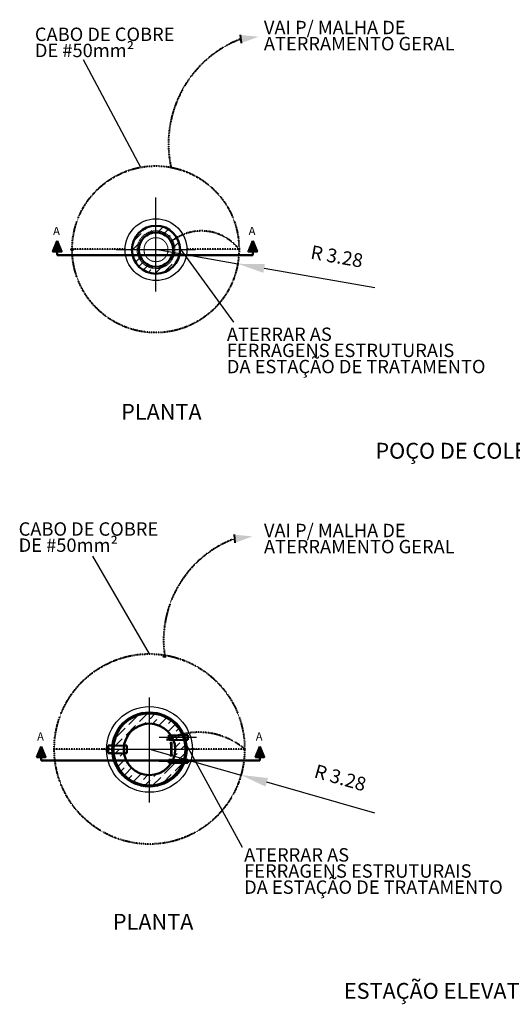
# Model space of a CAD drawing. Units: metres. Extents: x 570280 to 1755093, y 1267310 to 9877948.
# Drawn here: x 1722467 to 1736812, y 1267310 to 1296007 of the extents above; entities that cross this region are included whole.
import ezdxf

# ---------------------------------------------------------------- set-up
doc = ezdxf.new("R2010")
doc.units = ezdxf.units.M
doc.header["$LTSCALE"] = 0.08
doc.header["$MEASUREMENT"] = 0
for name, pattern in [('ACAD_ISO04W100', [3000, 2400, -300, 0, -300]), ('DASHED', [0.75, 0.5, -0.25]), ('DASHED2', [9.525, 6.35, -3.175]), ('JIS_02_1.0', [2, 1, -1])]:
    doc.linetypes.add(name, pattern=pattern)
doc.layers.get('Defpoints').update_dxf_attribs({"color": 8, "lineweight": 0})
for name, color, linetype, lineweight in [('A-cabo de cobre', 3, 'JIS_02_1.0', 40), ('A-INTERLIGAÇÃO', 3, 'Continuous', 40), ('A-linha de corte', 1, 'Continuous', 50), ('Каркас1', 183, 'Continuous', 40), ('Колоны', 157, 'Continuous', 40), ('основная линия', 170, 'Continuous', 50), ('ось', 210, 'ACAD_ISO04W100', 25), ('пунктир', 100, 'DASHED2', 18), ('размерные', 80, 'Continuous', 18), ('сплошьная тонкая', 10, 'Continuous', 25)]:
    doc.layers.add(name, color=color, linetype=linetype, lineweight=lineweight)
for name, color, linetype in [('A-CONEXÃO EXOTERMICA', 4, 'Continuous'), ('R120', 5, 'Continuous'), ('R200', 11, 'Continuous'), ('Штриховка', 7, 'Continuous')]:
    doc.layers.add(name, color=color, linetype=linetype)
doc.layers.add('Интерьер - Лестница_Ном_пера__143', color=7, linetype='Continuous', lineweight=0, true_color=0xafab9e)
doc.styles.get("Standard").update_dxf_attribs({"font": 'ARIAL.TTF'})
doc.styles.add('Style-Arial_4', font='ARIAL.TTF')
doc.dimstyles.new('Copy(9) of ISO-25', dxfattribs={"dimtxt": 0.8, "dimasz": 1.557, "dimexe": 1.25, "dimexo": 0.625, "dimgap": 0.9165, "dimtad": 1, "dimtxsty": 'Standard', "dimcen": 3.505, "dimadec": 0, "dimazin": 0, "dimtfac": 1, "dimtmove": 0, "dimatfit": 3, "dimfxl": 0, "dimarcsym": 0})

# ---------------------------------------------------------------- blocks, each defined once
blk = doc.blocks.new('*D6')
at = {"layer": 'Defpoints', "color": 0, "linetype": 'Continuous'}
for p in [(1726425, 1289315), (1728818, 1288893)]:
    blk.add_point(p, dxfattribs=at)
at = {"layer": 'Интерьер - Лестница_Ном_пера__143', "color": 0, "linetype": 'Continuous', "lineweight": -2}
for p, q in [((1726425, 1289315), (1728818, 1288893)), ((1732807, 1288188), (1729584, 1288757))]:
    blk.add_line(p, q, dxfattribs=at)
at = {"layer": 'Интерьер - Лестница_Ном_пера__143', "color": 0, "linetype": 'Continuous'}
blk.add_solid([(1729607, 1288885), (1729562, 1288630), (1728818, 1288893)], dxfattribs=at)
at = {"layer": 'Интерьер - Лестница_Ном_пера__143', "color": 0, "linetype": 'Continuous', "insert": (1731695, 1289057), "char_height": 400, "attachment_point": 5, "rotation": 349.982}
blk.add_mtext('R 3.28', dxfattribs=at)
blk = doc.blocks.new('*D11')
at = {"layer": 'Defpoints', "color": 0, "linetype": 'Continuous'}
for p in [(1726246, 1274751), (1728912, 1273993)]:
    blk.add_point(p, dxfattribs=at)
at = {"layer": 'Интерьер - Лестница_Ном_пера__143', "color": 0, "linetype": 'Continuous', "lineweight": -2}
for p, q in [((1726246, 1274751), (1728912, 1273993)), ((1732809, 1272886), (1729661, 1273780))]:
    blk.add_line(p, q, dxfattribs=at)
at = {"layer": 'Интерьер - Лестница_Ном_пера__143', "color": 0, "linetype": 'Continuous'}
blk.add_solid([(1729696, 1273905), (1729625, 1273656), (1728912, 1273993)], dxfattribs=at)
at = {"layer": 'Интерьер - Лестница_Ном_пера__143', "color": 0, "linetype": 'Continuous', "insert": (1731790, 1273864), "char_height": 400, "attachment_point": 5, "rotation": 344.1321}
blk.add_mtext('R 3.28', dxfattribs=at)

msp = doc.modelspace()

# ---------------------------------------------------------------- hatches: boundary and pattern name
at = {"layer": 'A-cabo de cobre', "linetype": 'ByBlock', "lineweight": 50}
for points in [[(1723560.313, 1289557.552), (1723434.594, 1289249.766), (1723686.032, 1289249.766)], [(1729255.142, 1289557.552), (1729129.422, 1289249.766), (1729380.861, 1289249.766)], [(1723094.222, 1274823.648), (1722968.503, 1274515.862), (1723219.942, 1274515.862)], [(1729462.18, 1274823.648), (1729336.461, 1274515.862), (1729587.9, 1274515.862)]]:
    msp.add_hatch(color=1, dxfattribs=at).paths.add_polyline_path(points)
at = {"layer": 'A-CONEXÃO EXOTERMICA', "linetype": 'Continuous', "lineweight": -3}
h = msp.add_hatch(color=4, dxfattribs=at)
edge = h.paths.add_edge_path()
edge.add_arc((1726873.446, 1291703.506), 38.991, 0, 360)
h = msp.add_hatch(color=4, dxfattribs=at)
edge = h.paths.add_edge_path()
edge.add_arc((1723995.214, 1289315.426), 38.991, 0, 360)
h = msp.add_hatch(color=4, dxfattribs=at)
edge = h.paths.add_edge_path()
edge.add_arc((1726914.178, 1289563.292), 38.991, 0, 360)
h = msp.add_hatch(color=4, dxfattribs=at)
edge = h.paths.add_edge_path()
edge.add_arc((1728854.843, 1289315.426), 38.991, 0, 360)
h = msp.add_hatch(color=4, dxfattribs=at)
edge = h.paths.add_edge_path()
edge.add_arc((1726687.128, 1277457.895), 38.991, 0, 360)
h = msp.add_hatch(color=4, dxfattribs=at)
edge = h.paths.add_edge_path()
edge.add_arc((1726769.031, 1275026.299), 38.991, 0, 360)
h = msp.add_hatch(color=4, dxfattribs=at)
edge = h.paths.add_edge_path()
edge.add_arc((1723473.693, 1274751.251), 38.991, 0, 360)
h = msp.add_hatch(color=4, dxfattribs=at)
edge = h.paths.add_edge_path()
edge.add_arc((1725167.166, 1274751.251), 38.991, 0, 360)
h = msp.add_hatch(color=4, dxfattribs=at)
edge = h.paths.add_edge_path()
edge.add_arc((1727324.102, 1274751.251), 38.991, 0, 360)
h = msp.add_hatch(color=4, dxfattribs=at)
edge = h.paths.add_edge_path()
edge.add_arc((1729017.575, 1274751.251), 38.991, 0, 360)
at = {"layer": 'A-INTERLIGAÇÃO', "linetype": 'Continuous'}
for points in [[(1729424.955, 1295511.451), (1728888.958, 1295562.666), (1728912.399, 1295322.478)], [(1729245.561, 1280947.276), (1728709.563, 1280998.491), (1728733.005, 1280758.303)]]:
    msp.add_hatch(color=3, dxfattribs=at).paths.add_polyline_path(points)
at = {"layer": 'размерные', "ltscale": 50}
h = msp.add_hatch(dxfattribs=at)
h.set_pattern_fill('ANSI36', color=256, scale=50, style=0)
h.set_pattern_definition([(45, (1574831.68, 1266345.47), (84.1899, 308.6963), [396.875, -79.375, 0, -79.375])])
h.paths.add_polyline_path([(1725736.144, 1289304.077, 0.414213562), (1726436.144, 1288604.077), (1726436.144, 1288804.077, -0.414213562), (1725936.144, 1289304.077, -0.414213562), (1726436.144, 1289804.077), (1726436.144, 1290004.077, 0.414213562)])
h.paths.add_polyline_path([(1726436.144, 1290004.077), (1726436.144, 1289804.077, -0.414213562), (1726936.144, 1289304.077, -0.414213562), (1726436.144, 1288804.077), (1726436.144, 1288604.077, 0.414213562), (1727136.144, 1289304.077, 0.414213562)])
at = {"layer": 'Штриховка', "ltscale": 50}
h = msp.add_hatch(dxfattribs=at)
h.set_pattern_fill('NET3', color=256, scale=25, angle=90, style=0)
h.set_pattern_definition([(90, (1574891.17, 1251781.3), (-79.375, 5e-15), []), (150, (1574891.17, 1251781.3), (-39.6875, -68.740766), []), (210, (1574891.17, 1251781.3), (39.6875, -68.740766), [])])
h.paths.add_polyline_path([(1725201.359, 1274630.402), (1725155.856, 1274630.402, 0.385177376), (1726245.634, 1273644.637), (1726245.634, 1273689.902, -0.383934049)])
h.paths.add_polyline_path([(1727267.385, 1274345.402), (1727218.706, 1274345.402, -0.305404044), (1726245.634, 1273689.902), (1726245.634, 1273644.637, 0.309974134)])
h.paths.add_polyline_path([(1727340.899, 1274739.902, 0.065549275), (1727303.573, 1275023.402), (1727256.637, 1275023.402, -0.068454886), (1727295.634, 1274739.902, -0.073939839), (1727250.209, 1274434.402), (1727297.431, 1274434.402, 0.070787251)])
h.paths.add_polyline_path([(1726245.634, 1275835.168), (1726245.634, 1275789.902, -0.299206216), (1727209.495, 1275156.402), (1727258.617, 1275156.402, 0.304058667)])
h.paths.add_polyline_path([(1726245.634, 1275789.902), (1726245.634, 1275835.168, 0.385177376), (1725155.856, 1274849.402), (1725201.359, 1274849.402, -0.383934049)])
at = {"layer": 'Штриховка', "ltscale": 25}
h = msp.add_hatch(dxfattribs=at)
h.set_pattern_fill('ANSI36', color=256, scale=50, style=0)
h.set_pattern_definition([(45, (1574891.17, 1251781.3), (84.1899, 308.6963), [396.875, -79.375, 0, -79.375])])
h.paths.add_polyline_path([(1726245.634, 1273989.902, -0.371920551), (1725503.671, 1274630.402), (1725201.359, 1274630.402, 0.383934049), (1726245.634, 1273689.902)])
h.paths.add_polyline_path([(1727218.706, 1274345.402), (1726883.498, 1274345.402, -0.259848835), (1726245.634, 1273989.902), (1726245.634, 1273689.902, 0.305404044)])
h.paths.add_polyline_path([(1725503.671, 1274849.402), (1725201.359, 1274849.402, 0.026124859), (1725195.634, 1274739.902, 0.026124859), (1725201.359, 1274630.402), (1725503.671, 1274630.402, -0.036647325), (1725495.634, 1274739.902, -0.036647325)])
h.paths.add_polyline_path([(1726245.634, 1275489.902), (1726245.634, 1275789.902, 0.383934049), (1725201.359, 1274849.402), (1725503.671, 1274849.402, -0.371920551)])
h.paths.add_polyline_path([(1726245.634, 1275789.902), (1726245.634, 1275489.902, -0.250562653), (1726869.355, 1275156.402), (1727209.495, 1275156.402, 0.299206216)])
h.paths.add_polyline_path([(1727235.584, 1275089.902), (1726908.959, 1275089.902, -0.024475651), (1726939.988, 1275023.402), (1727256.637, 1275023.402, 0.016612497)])
h.paths.add_polyline_path([(1727209.495, 1275156.402), (1726869.355, 1275156.402, -0.025817136), (1726908.959, 1275089.902), (1727235.584, 1275089.902, 0.017013103)])
h.paths.add_polyline_path([(1727250.209, 1274434.402), (1726930.594, 1274434.402, -0.016497959), (1726908.959, 1274389.902), (1727235.584, 1274389.902, 0.011154156)])
h.paths.add_polyline_path([(1727295.634, 1274739.902, 0.068454886), (1727256.637, 1275023.402), (1726939.988, 1275023.402, -0.097213276), (1726995.634, 1274739.902, -0.105269356), (1726930.594, 1274434.402), (1727250.209, 1274434.402, 0.073939839)])

# ---------------------------------------------------------------- linework, layer by layer
at = {"layer": 'A-cabo de cobre', "color": 1, "linetype": 'ByBlock', "lineweight": 50}
for p, q in [((1723560.313, 1289148.7), (1723560.313, 1289322.35)), ((1723560.313, 1289148.7), (1729255.142, 1289148.7)), ((1729255.142, 1289148.7), (1729255.142, 1289322.35)), ((1723094.222, 1274414.796), (1723094.222, 1274588.446)), ((1729462.18, 1274414.796), (1729462.18, 1274588.446)), ((1723094.222, 1274414.796), (1729462.18, 1274414.796))]:
    msp.add_line(p, q, dxfattribs=at)
at = {"layer": 'A-cabo de cobre', "color": 3, "linetype": 'JIS_02_1.0', "lineweight": 40, "ltscale": 5}
for p, q in [((1725536.215, 1289315.426), (1723995.214, 1289315.426)), ((1728854.843, 1289315.426), (1727329.393, 1289315.426)), ((1725167.166, 1274751.251), (1723473.693, 1274751.251)), ((1729017.575, 1274751.251), (1727340.841, 1274751.251))]:
    msp.add_line(p, q, dxfattribs=at)
at = {"layer": 'A-cabo de cobre', "color": 1, "linetype": 'ByBlock', "lineweight": 50}
for points in [[(1723560.313, 1289557.552), (1723434.594, 1289249.766), (1723686.032, 1289249.766)], [(1729255.142, 1289557.552), (1729129.422, 1289249.766), (1729380.861, 1289249.766)], [(1723094.222, 1274823.648), (1722968.503, 1274515.862), (1723219.942, 1274515.862)], [(1729462.18, 1274823.648), (1729336.461, 1274515.862), (1729587.9, 1274515.862)]]:
    msp.add_lwpolyline(points, close=True, dxfattribs=at)
at = {"layer": 'A-cabo de cobre', "color": 3, "linetype": 'JIS_02_1.0', "lineweight": 40, "ltscale": 5}
for centre, radius in [((1726425.028, 1289315.426), 2429.815), ((1726245.634, 1274751.251), 2771.941)]:
    msp.add_circle(centre, radius, dxfattribs=at)
for centre, radius, start, end in [((1730067.68, 1292390.76), 3267.331, 110.9266733, 192.1423409), ((1727759.043, 1288458.554), 1391.045, 38.0239902, 127.4265418), ((1729816.108, 1277916.116), 3158.124, 110.2837207, 187.7946422), ((1727683.048, 1273169.91), 2069.204, 49.8382773, 116.2138995)]:
    msp.add_arc(centre, radius, start, end, dxfattribs=at)
at = {"layer": 'A-CONEXÃO EXOTERMICA', "color": 4, "linetype": 'Continuous', "lineweight": -3}
for centre in [(1723995.214, 1289315.426), (1726687.128, 1277457.895), (1725167.166, 1274751.251)]:
    msp.add_circle(centre, 38.991, dxfattribs=at)
at = {"layer": 'A-INTERLIGAÇÃO', "color": 3, "linetype": 'Continuous'}
for p, q in [((1728888.958, 1295562.666), (1728912.399, 1295322.478)), ((1728709.563, 1280998.491), (1728733.005, 1280758.303))]:
    msp.add_line(p, q, dxfattribs=at)
at = {"layer": 'R120', "color": 5}
for p, q in [((1725992.303, 1291698.921), (1724326.115, 1294835.526)), ((1727135.52, 1289333.623), (1728689.277, 1287187.884)), ((1726245.926, 1277526.449), (1724592.244, 1280373.157)), ((1727303.746, 1274903.244), (1728948.237, 1271887.48))]:
    msp.add_line(p, q, dxfattribs=at)
at = {"layer": 'Каркас1', "linetype": 'DASHED', "ltscale": 5}
for p, q in [((1726869.355, 1275156.402), (1727209.495, 1275156.402)), ((1726939.988, 1275023.402), (1727256.637, 1275023.402)), ((1725201.359, 1274849.402), (1725503.502, 1274849.402)), ((1725201.359, 1274630.402), (1725503.671, 1274630.402)), ((1726930.594, 1274434.402), (1727250.209, 1274434.402)), ((1726883.498, 1274345.402), (1727218.706, 1274345.402))]:
    msp.add_line(p, q, dxfattribs=at)
at = {"layer": 'Колоны', "ltscale": 50}
for points in [[(1726860.634, 1274889.902), (1726900.634, 1274889.902), (1726900.634, 1274929.902), (1726860.634, 1274929.902)], [(1726865.634, 1274589.902), (1726895.634, 1274589.902), (1726895.634, 1274889.902), (1726865.634, 1274889.902)], [(1726860.634, 1274589.902), (1726900.634, 1274589.902), (1726900.634, 1274549.902), (1726860.634, 1274549.902)]]:
    msp.add_lwpolyline(points, close=True, dxfattribs=at)
at = {"layer": 'основная линия', "ltscale": 25}
for p, q in [((1726812.053, 1275156.402), (1726812.053, 1275023.402)), ((1726812.053, 1275156.402), (1726869.355, 1275156.402)), ((1726812.053, 1275023.402), (1726939.988, 1275023.402)), ((1727209.495, 1275156.402), (1727363.461, 1275156.402)), ((1727256.637, 1275023.402), (1727363.461, 1275023.402)), ((1727363.461, 1275156.402), (1727363.461, 1275023.402)), ((1725038.684, 1274849.402), (1725038.684, 1274630.402)), ((1725201.359, 1274849.402), (1725038.684, 1274849.402)), ((1725590.093, 1274849.402), (1725503.671, 1274849.402)), ((1725590.093, 1274630.402), (1725590.093, 1274849.402)), ((1725038.684, 1274630.402), (1725201.359, 1274630.402)), ((1725503.671, 1274630.402), (1725590.093, 1274630.402)), ((1726812.053, 1274434.402), (1726930.594, 1274434.402)), ((1726812.053, 1274345.402), (1726812.053, 1274434.402)), ((1727250.209, 1274434.402), (1727363.461, 1274434.402)), ((1727363.461, 1274434.402), (1727363.461, 1274345.402)), ((1726812.053, 1274345.402), (1726883.498, 1274345.402)), ((1727218.706, 1274345.402), (1727363.461, 1274345.402))]:
    msp.add_line(p, q, dxfattribs=at)
at = {"layer": 'основная линия', "ltscale": 100}
for centre, radius in [((1726436.144, 1289304.077), 700), ((1726436.144, 1289304.077), 500), ((1726245.634, 1274739.902), 1050), ((1726245.634, 1274739.902), 750)]:
    msp.add_circle(centre, radius, dxfattribs=at)
at = {"layer": 'ось', "ltscale": 25}
for p, q in [((1726436.144, 1288084.422), (1726436.144, 1290821.44)), ((1726436.144, 1288084.422), (1726436.144, 1290821.44)), ((1727576.037, 1289304.077), (1725274.02, 1289304.077)), ((1727619.46, 1275089.902), (1726528.723, 1275089.902)), ((1727706.892, 1274739.902), (1724844.891, 1274739.902)), ((1727619.46, 1274389.902), (1726528.723, 1274389.902))]:
    msp.add_line(p, q, dxfattribs=at)
at = {"layer": 'ось', "ltscale": 50}
msp.add_line((1726245.634, 1273188.495), (1726245.634, 1276257.265), dxfattribs=at)
at = {"layer": 'пунктир', "ltscale": 50}
msp.add_circle((1726436.144, 1289304.077), 550, dxfattribs=at)
at = {"layer": 'пунктир', "ltscale": 25}
msp.add_circle((1726436.144, 1289304.077), 350, dxfattribs=at)
at = {"layer": 'сплошьная тонкая', "ltscale": 100}
for centre, radius in [((1726436.144, 1289304.077), 900), ((1726245.634, 1274739.902), 1250), ((1726245.634, 1274739.902), 1095.265)]:
    msp.add_circle(centre, radius, dxfattribs=at)

# ---------------------------------------------------------------- texts
at = {"layer": 'A-linha de corte', "color": 1, "linetype": 'Continuous', "lineweight": -3, "char_height": 238.105, "attachment_point": 1, "line_spacing_factor": 0.722892, "style": 'Style-Arial_4'}
for insert in [(1723439.969, 1289968.924, 1211.538), (1729134.797, 1289968.924, 1211.538), (1722973.878, 1275235.02, 1211.538), (1729341.836, 1275235.02, 1211.538)]:
    msp.add_mtext('A', dxfattribs=dict(at, insert=insert))
at = {"layer": 'R120', "linetype": 'Continuous', "lineweight": -3, "char_height": 390.44671, "attachment_point": 1, "line_spacing_factor": 0.722892, "style": 'Style-Arial_4'}
for s, insert in [('VAI P/ MALHA DE\\PATERRAMENTO GERAL', (1729578.698, 1295974.838)), ('CABO DE COBRE\\PDE #50mm²', (1722909.253, 1295776.847)), ('ATERRAR AS \\PFERRAGENS ESTRUTURAIS\\PDA ESTAÇÃO DE TRATAMENTO', (1728500.07, 1287034.249)), ('CABO DE COBRE\\PDE #50mm²', (1722436.52, 1281358.154)), ('VAI P/ MALHA DE\\PATERRAMENTO GERAL', (1729579.713, 1281315.407)), ('ATERRAR AS \\PFERRAGENS ESTRUTURAIS\\PDA ESTAÇÃO DE TRATAMENTO', (1729003.869, 1271861.195))]:
    msp.add_mtext(s, dxfattribs=dict(at, insert=insert))
at = {"layer": 'R200', "linetype": 'Continuous', "lineweight": -3, "attachment_point": 1, "line_spacing_factor": 0.722892, "style": 'Style-Arial_4'}
for s, insert, char_height in [('PLANTA', (1725421.594, 1284809.514), 462.5697), ('POÇO DE COLETA DE SEDIMENTOS %%C 1.0 M (800)', (1732825.761, 1283675.325), 462.56972), ('PLANTA', (1725180.934, 1269947.172), 462.5697), ('ESTAÇÃO ELEVATÓRIA DE ESGOTO  %%C 1.5 M (900)', (1731907.566, 1267932.707), 462.56972)]:
    msp.add_mtext(s, dxfattribs=dict(at, insert=insert, char_height=char_height))

# ---------------------------------------------------------------- dimensions: what is measured, and where the dimension line sits
at = {"layer": 'Интерьер - Лестница_Ном_пера__143', "color": 8, "linetype": 'Continuous'}
for center, mpoint, picture, middle in [((1726425.028, 1289315.426), (1728817.796, 1288892.74), '*D6', (1731694.507, 1289057.44)), ((1726245.634, 1274751.251), (1728911.949, 1273993.344), '*D11', (1731790.466, 1273863.983))]:
    dim = msp.add_radius_dim(center=center, mpoint=mpoint, text='R 3.28', dimstyle='Copy(9) of ISO-25', override={"dimscale": 500, "dimfxl": 0.18}, dxfattribs=at)
    dim.commit()
    dim.dimension.update_dxf_attribs({"geometry": picture, "text_midpoint": middle})

doc.saveas('drawing.dxf')
